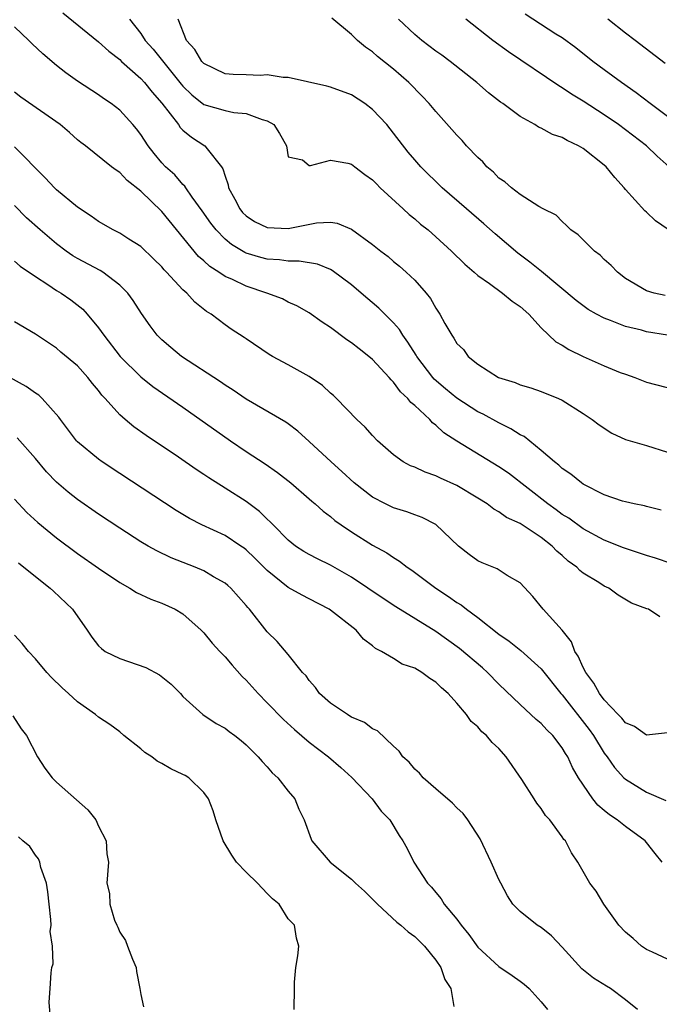
# Model space of a CAD drawing. Units: inches. Extents: x 2574000 to 2577000, y 1515000 to 1518000.
# Drawn here: x 2574290 to 2574350, y 1516853 to 1516947 of the extents above; entities that cross this region are included whole.
import ezdxf

# ---------------------------------------------------------------- set-up
doc = ezdxf.new("R2010")
doc.units = ezdxf.units.IN
doc.header["$MEASUREMENT"] = 0
doc.layers.add('LD25741515_2ft', color=141, linetype='Continuous')

msp = doc.modelspace()

# ---------------------------------------------------------------- linework, layer by layer
at = {"layer": 'LD25741515_2ft'}
for points, elevation in [([(2574293.604, 1516947.604), (2574297, 1516944.873), (2574297.963, 1516943.963), (2574299, 1516943.173), (2574299.174, 1516943), (2574301, 1516941.388), (2574301.363, 1516941), (2574302.082, 1516940.083), (2574303, 1516939.054), (2574304.566, 1516937), (2574304.741, 1516936.741), (2574305, 1516936.49), (2574305.81, 1516935.81), (2574307.09, 1516935), (2574307.298, 1516934.702), (2574308.663, 1516933), (2574308.804, 1516932.804), (2574309, 1516932.12), (2574309.3, 1516931.3), (2574309.333, 1516931), (2574309.922, 1516929.922), (2574310.391, 1516929), (2574310.665, 1516928.665), (2574311, 1516928.353), (2574311.808, 1516927.807), (2574313, 1516927.239), (2574315, 1516927.14), (2574317.685, 1516927.684), (2574319, 1516927.745), (2574319.648, 1516927.648), (2574321, 1516927.082), (2574323, 1516925.635), (2574323.78, 1516925), (2574324.474, 1516924.474), (2574325, 1516924.021), (2574325.566, 1516923.566), (2574326.204, 1516923), (2574327, 1516922.233), (2574328.09, 1516921), (2574328.499, 1516920.499), (2574329, 1516919.578), (2574329.403, 1516919), (2574329.863, 1516918.137), (2574330.522, 1516917), (2574330.729, 1516916.729), (2574331, 1516916.222), (2574331.644, 1516915.644), (2574332.082, 1516915), (2574333, 1516914.266), (2574334.947, 1516913), (2574336.522, 1516912.522), (2574337, 1516912.311), (2574338.009, 1516912.009), (2574339, 1516911.664), (2574340.666, 1516911), (2574341, 1516910.842), (2574343, 1516909.578), (2574343.857, 1516909), (2574344.499, 1516908.499), (2574345.707, 1516907.707), (2574347, 1516907.119), (2574349, 1516906.53), (2574351, 1516905.912)], 8560), ([(2574351, 1516937.784), (2574349.355, 1516939), (2574348.029, 1516940.029), (2574346.623, 1516941), (2574345, 1516942.218), (2574343.919, 1516943), (2574342.293, 1516944.293), (2574341, 1516945.227), (2574340.404, 1516945.596), (2574337.48, 1516947.48)], 8572), ([(2574299.915, 1516947), (2574301, 1516945.651), (2574301.421, 1516945), (2574302.172, 1516944.172), (2574304.845, 1516940.845), (2574305, 1516940.663), (2574305.835, 1516939.835), (2574307, 1516938.922), (2574309, 1516938.33), (2574309.844, 1516938.156), (2574311, 1516938.07), (2574312.518, 1516937.482), (2574313, 1516937.371), (2574313.622, 1516937), (2574314.161, 1516936.16), (2574314.841, 1516935), (2574315, 1516933.949), (2574316.347, 1516933.653), (2574317, 1516933.126), (2574317.108, 1516933.108), (2574319, 1516933.623), (2574320.648, 1516933.352), (2574321, 1516933.253), (2574321.306, 1516933), (2574322.272, 1516932.272), (2574323, 1516931.777), (2574323.368, 1516931.368), (2574323.739, 1516931), (2574325.916, 1516929), (2574326.47, 1516928.47), (2574327, 1516928.062), (2574327.566, 1516927.566), (2574328.265, 1516927), (2574329, 1516926.36), (2574330.509, 1516925), (2574331.757, 1516923.757), (2574332.641, 1516923), (2574333, 1516922.671), (2574334.093, 1516921.907), (2574335.33, 1516921), (2574336.245, 1516920.245), (2574337, 1516919.751), (2574337.822, 1516919), (2574339, 1516917.712), (2574340.384, 1516916.384), (2574341, 1516916.053), (2574341.647, 1516915.647), (2574343, 1516915.006), (2574345, 1516914.119), (2574346.513, 1516913.487), (2574347, 1516913.298), (2574347.882, 1516913), (2574349, 1516912.566), (2574351.821, 1516911.821)], 8562), ([(2574351, 1516917.014), (2574349, 1516917.347), (2574348.516, 1516917.484), (2574347, 1516917.849), (2574345.581, 1516918.419), (2574345, 1516918.614), (2574344.255, 1516919), (2574343.461, 1516919.461), (2574342.32, 1516920.32), (2574339.048, 1516923.048), (2574337.935, 1516923.935), (2574336.785, 1516924.785), (2574334.627, 1516926.627), (2574333.574, 1516927.574), (2574331.905, 1516929), (2574329.602, 1516931), (2574327.573, 1516933), (2574327, 1516933.656), (2574326.393, 1516934.394), (2574325, 1516936.197), (2574324.349, 1516937), (2574323, 1516938.452), (2574322.269, 1516939), (2574321, 1516939.835), (2574319, 1516940.556), (2574318.648, 1516940.648), (2574315, 1516941.464), (2574314.523, 1516941.477), (2574313, 1516941.719), (2574312.322, 1516941.678), (2574311, 1516941.715), (2574309.771, 1516941.771), (2574309, 1516941.824), (2574307, 1516942.801), (2574306.811, 1516943), (2574306.125, 1516944.125), (2574305.352, 1516945), (2574304.539, 1516947)], 8564), ([(2574350.781, 1516920.781), (2574349.721, 1516921), (2574349, 1516921.22), (2574347, 1516922.405), (2574346.236, 1516923), (2574345.635, 1516923.635), (2574345, 1516924.2), (2574344.604, 1516924.604), (2574344.082, 1516925), (2574342.532, 1516926.532), (2574341.825, 1516927), (2574341.426, 1516927.426), (2574341, 1516927.801), (2574340.414, 1516928.414), (2574339.19, 1516929), (2574338.78, 1516929.22), (2574337, 1516930.356), (2574336.179, 1516931), (2574335.559, 1516931.559), (2574335, 1516931.929), (2574334.474, 1516932.474), (2574333.862, 1516933), (2574333.457, 1516933.457), (2574333, 1516933.87), (2574331.932, 1516935), (2574331.494, 1516935.494), (2574331, 1516935.99), (2574330.535, 1516936.534), (2574329, 1516938.24), (2574328.371, 1516939), (2574327.716, 1516939.716), (2574326.459, 1516941), (2574325, 1516942.255), (2574323.474, 1516943.474), (2574323, 1516943.907), (2574322.34, 1516944.34), (2574321.587, 1516945), (2574321, 1516945.554), (2574319.123, 1516947.123)], 8566), ([(2574351.055, 1516927.055), (2574349.855, 1516927.855), (2574349, 1516928.689), (2574348.834, 1516928.834), (2574347, 1516930.849), (2574346.883, 1516931), (2574345.989, 1516931.989), (2574345.179, 1516933), (2574345, 1516933.158), (2574343, 1516934.741), (2574342.541, 1516935), (2574341.484, 1516935.484), (2574341, 1516935.779), (2574340.072, 1516936.072), (2574339, 1516936.671), (2574338.764, 1516936.764), (2574338.412, 1516937), (2574337, 1516937.788), (2574335.372, 1516939), (2574335.148, 1516939.148), (2574334.01, 1516940.01), (2574332.896, 1516941), (2574330.372, 1516943), (2574329.582, 1516943.582), (2574329, 1516943.99), (2574327.672, 1516945), (2574327, 1516945.573), (2574325.461, 1516947)], 8568), ([(2574351.165, 1516933), (2574350.016, 1516934.016), (2574348.996, 1516935), (2574347, 1516936.517), (2574346.337, 1516937), (2574345, 1516937.917), (2574343, 1516939.231), (2574341.888, 1516939.888), (2574341, 1516940.507), (2574340.679, 1516940.679), (2574335.901, 1516943.901), (2574334.429, 1516945), (2574331.851, 1516947)], 8570), ([(2574350.791, 1516942.791), (2574347.933, 1516945), (2574347, 1516945.693), (2574345.339, 1516947)], 8574), ([(2574350.391, 1516900.392), (2574349, 1516900.741), (2574348.806, 1516900.806), (2574347.829, 1516901), (2574347, 1516901.189), (2574346.73, 1516901.27), (2574345, 1516901.874), (2574343, 1516902.882), (2574342.822, 1516903), (2574341.823, 1516903.823), (2574341, 1516904.372), (2574340.68, 1516904.68), (2574340.26, 1516905), (2574339, 1516906.082), (2574337.386, 1516907.386), (2574337, 1516907.568), (2574336.139, 1516908.139), (2574335, 1516908.683), (2574333.511, 1516909.511), (2574333, 1516909.748), (2574331, 1516911.038), (2574329.921, 1516911.921), (2574328.849, 1516912.849), (2574328.72, 1516913), (2574327.193, 1516915), (2574327.128, 1516915.128), (2574326.364, 1516916.364), (2574325.883, 1516917), (2574325.556, 1516917.556), (2574325, 1516918.192), (2574323.585, 1516919.585), (2574321.935, 1516921), (2574321, 1516921.789), (2574319.162, 1516923.162), (2574319, 1516923.246), (2574317.762, 1516923.762), (2574316.051, 1516924.051), (2574315, 1516924.034), (2574314.158, 1516924.158), (2574313, 1516924.232), (2574312.395, 1516924.395), (2574311, 1516924.815), (2574310.871, 1516924.871), (2574309.609, 1516925.609), (2574309, 1516926.122), (2574308.142, 1516927), (2574307.646, 1516927.646), (2574306.827, 1516928.827), (2574305.889, 1516930.112), (2574305.277, 1516931), (2574305.175, 1516931.175), (2574305, 1516931.331), (2574304.223, 1516932.223), (2574303.354, 1516933), (2574303, 1516933.374), (2574302.263, 1516934.263), (2574301.696, 1516935), (2574301, 1516936.072), (2574300.602, 1516936.601), (2574300.261, 1516937), (2574299, 1516938.378), (2574298.175, 1516939), (2574297.469, 1516939.469), (2574297, 1516939.822), (2574295, 1516941.12), (2574293.903, 1516941.903), (2574293, 1516942.617), (2574291.709, 1516943.709), (2574290.68, 1516944.68), (2574290.371, 1516945), (2574289, 1516946.293)], 8558), ([(2574351.344, 1516895.344), (2574349.851, 1516895.852), (2574349, 1516896.11), (2574346.83, 1516896.831), (2574345, 1516897.56), (2574343, 1516898.624), (2574341.629, 1516899.629), (2574341, 1516900.004), (2574340.435, 1516900.435), (2574339.639, 1516901), (2574335.902, 1516903.902), (2574335, 1516904.532), (2574331, 1516906.946), (2574329.759, 1516907.759), (2574329, 1516908.476), (2574328.695, 1516908.695), (2574328.432, 1516909), (2574327, 1516910.326), (2574326.625, 1516910.625), (2574326.348, 1516911), (2574325.646, 1516911.646), (2574325, 1516912.551), (2574324.763, 1516912.763), (2574324.581, 1516913), (2574323, 1516914.72), (2574322.663, 1516915), (2574321.715, 1516915.715), (2574321, 1516916.286), (2574320.565, 1516916.565), (2574319, 1516917.736), (2574318.234, 1516918.234), (2574317, 1516919.121), (2574315.811, 1516919.811), (2574315, 1516920.161), (2574314.451, 1516920.451), (2574312.978, 1516921), (2574311, 1516921.664), (2574309.714, 1516922.286), (2574309, 1516922.6), (2574308.415, 1516923), (2574307.549, 1516923.549), (2574307, 1516924.062), (2574306.489, 1516924.489), (2574303, 1516928.764), (2574301, 1516930.689), (2574299.698, 1516931.698), (2574299, 1516932.463), (2574298.667, 1516932.667), (2574298.234, 1516933), (2574295.742, 1516935), (2574295.313, 1516935.313), (2574295, 1516935.568), (2574294.243, 1516936.243), (2574293.354, 1516937), (2574289.611, 1516939.611), (2574289, 1516940.074)], 8556), ([(2574350.275, 1516890.275), (2574349.197, 1516891), (2574349.041, 1516891.04), (2574347.565, 1516891.565), (2574346.329, 1516892.329), (2574345.433, 1516893), (2574345, 1516893.185), (2574344.476, 1516893.524), (2574343, 1516894.422), (2574342.671, 1516894.671), (2574342.379, 1516895), (2574341.573, 1516895.573), (2574341, 1516896.094), (2574340.504, 1516896.504), (2574340.043, 1516897), (2574339, 1516897.81), (2574337, 1516899.149), (2574335.719, 1516899.719), (2574335, 1516900.25), (2574334.502, 1516900.502), (2574333.866, 1516901), (2574333, 1516901.537), (2574331, 1516902.739), (2574329.449, 1516903.449), (2574329, 1516903.677), (2574327.995, 1516903.995), (2574327, 1516904.479), (2574326.616, 1516904.616), (2574325.905, 1516905), (2574325, 1516905.655), (2574323.478, 1516907), (2574323, 1516907.493), (2574322.298, 1516908.298), (2574321.524, 1516909), (2574319.59, 1516911), (2574319.287, 1516911.287), (2574319, 1516911.52), (2574318.238, 1516912.238), (2574317, 1516913.077), (2574315, 1516914.207), (2574313.502, 1516915), (2574313.184, 1516915.184), (2574311, 1516916.663), (2574310.808, 1516916.807), (2574309.583, 1516917.583), (2574309, 1516917.99), (2574307.697, 1516919), (2574307.251, 1516919.251), (2574306.136, 1516920.136), (2574305.362, 1516921), (2574305, 1516921.319), (2574303.449, 1516923), (2574303.222, 1516923.222), (2574303, 1516923.495), (2574302.245, 1516924.245), (2574301, 1516925.422), (2574299.881, 1516926.119), (2574299, 1516926.692), (2574298.376, 1516927), (2574297, 1516927.801), (2574296.307, 1516928.307), (2574295, 1516929.164), (2574293, 1516930.814), (2574292.804, 1516931), (2574291.939, 1516931.939), (2574289, 1516934.899)], 8554), ([(2574351, 1516879.254), (2574349, 1516879.044), (2574347.866, 1516879.866), (2574347, 1516880.206), (2574346.661, 1516880.661), (2574346.32, 1516881), (2574345, 1516882.385), (2574344.54, 1516883), (2574343.993, 1516883.993), (2574343.246, 1516885), (2574343, 1516885.477), (2574342.531, 1516886.531), (2574342.217, 1516887), (2574341.896, 1516887.895), (2574341, 1516889.015), (2574339.203, 1516891), (2574338.214, 1516892.214), (2574337, 1516893.518), (2574335.786, 1516894.214), (2574334.837, 1516894.837), (2574333.405, 1516895.405), (2574333, 1516895.597), (2574332.187, 1516896.187), (2574331.146, 1516897), (2574329, 1516899.038), (2574327.707, 1516899.707), (2574327, 1516899.953), (2574326.253, 1516900.253), (2574325, 1516900.616), (2574324.216, 1516901), (2574323, 1516901.629), (2574321.265, 1516903), (2574320.089, 1516904.089), (2574319.068, 1516905), (2574317, 1516906.916), (2574315.899, 1516907.899), (2574315, 1516908.602), (2574314.768, 1516908.768), (2574311, 1516910.938), (2574309.782, 1516911.782), (2574309, 1516912.271), (2574308.574, 1516912.574), (2574304.876, 1516915), (2574303.844, 1516915.844), (2574303, 1516916.571), (2574302.568, 1516917), (2574301.894, 1516917.893), (2574301.07, 1516919.07), (2574300.291, 1516920.291), (2574299.76, 1516921), (2574299, 1516921.763), (2574297.394, 1516923), (2574297.154, 1516923.154), (2574295, 1516924.29), (2574294.554, 1516924.554), (2574293.912, 1516925), (2574293, 1516925.688), (2574291.453, 1516927), (2574290.164, 1516928.164), (2574289, 1516929.317)], 8552), ([(2574289, 1516924.038), (2574289.562, 1516923.562), (2574291, 1516922.581), (2574292.168, 1516921.832), (2574293, 1516921.267), (2574293.431, 1516921), (2574294.355, 1516920.355), (2574295.487, 1516919.487), (2574295.926, 1516919), (2574297, 1516917.719), (2574297.498, 1516917), (2574299.039, 1516915), (2574301, 1516913.067), (2574302.149, 1516912.149), (2574305, 1516910.18), (2574309.507, 1516907), (2574311, 1516905.982), (2574312.798, 1516904.798), (2574313.983, 1516903.983), (2574315.247, 1516903), (2574317, 1516901.482), (2574317.249, 1516901.249), (2574317.554, 1516901), (2574318.31, 1516900.31), (2574319, 1516899.806), (2574319.426, 1516899.426), (2574320.028, 1516899), (2574321, 1516898.354), (2574323, 1516897.096), (2574324.352, 1516896.352), (2574325, 1516895.896), (2574325.572, 1516895.572), (2574326.286, 1516895), (2574326.719, 1516894.719), (2574328.999, 1516893), (2574330.211, 1516892.211), (2574331, 1516891.636), (2574331.406, 1516891.406), (2574331.919, 1516891), (2574333, 1516890.226), (2574335, 1516888.647), (2574335.966, 1516887.966), (2574337.08, 1516887.081), (2574339, 1516885.353), (2574340.866, 1516883), (2574341, 1516882.857), (2574343.573, 1516879.573), (2574343.969, 1516879), (2574345, 1516877.33), (2574345.257, 1516877), (2574345.977, 1516875.978), (2574346.857, 1516875), (2574347, 1516874.859), (2574349, 1516873.641), (2574350.833, 1516872.833)], 8550), ([(2574350.506, 1516867), (2574349.811, 1516867.811), (2574349, 1516868.863), (2574348.872, 1516869), (2574347, 1516870.374), (2574346.204, 1516871), (2574345.481, 1516871.481), (2574345, 1516871.903), (2574344.396, 1516872.396), (2574343.921, 1516873), (2574342.562, 1516875), (2574341.969, 1516875.969), (2574341.522, 1516877), (2574341.307, 1516877.307), (2574341, 1516877.853), (2574340.122, 1516879), (2574339.542, 1516879.542), (2574339, 1516880.15), (2574338.531, 1516880.531), (2574337, 1516881.946), (2574335, 1516883.895), (2574333.915, 1516885), (2574333.429, 1516885.429), (2574331.264, 1516887.264), (2574329, 1516888.878), (2574325.221, 1516891.221), (2574324.009, 1516892.009), (2574322.557, 1516893), (2574321, 1516894.028), (2574319, 1516895.184), (2574317.781, 1516895.781), (2574317, 1516896.188), (2574316.483, 1516896.483), (2574315.698, 1516897), (2574315, 1516897.541), (2574313.558, 1516899), (2574313.296, 1516899.296), (2574313, 1516899.556), (2574312.272, 1516900.272), (2574311, 1516901.221), (2574309, 1516902.504), (2574307.46, 1516903.46), (2574307, 1516903.783), (2574306.265, 1516904.265), (2574304.574, 1516905.426), (2574301.499, 1516907.499), (2574300.329, 1516908.329), (2574299.516, 1516909), (2574299, 1516909.453), (2574297.631, 1516911), (2574297.32, 1516911.32), (2574297, 1516911.76), (2574296.431, 1516912.431), (2574295.991, 1516913), (2574295, 1516914.1), (2574293.412, 1516915.412), (2574293, 1516915.789), (2574291, 1516917.097), (2574289, 1516918.291)], 8548), ([(2574351, 1516857.791), (2574349.561, 1516858.439), (2574349, 1516858.71), (2574348.534, 1516859), (2574347.726, 1516859.726), (2574347, 1516860.349), (2574346.393, 1516861), (2574344.961, 1516863), (2574344.24, 1516864.24), (2574343.611, 1516865), (2574342.485, 1516867), (2574341.879, 1516867.879), (2574341.327, 1516869), (2574341.154, 1516869.154), (2574341, 1516869.402), (2574339.841, 1516871), (2574339.425, 1516871.425), (2574339, 1516872.074), (2574338.584, 1516872.584), (2574338.353, 1516873), (2574337.174, 1516874.826), (2574335.698, 1516877), (2574335, 1516877.777), (2574334.351, 1516878.351), (2574333.819, 1516879), (2574333.375, 1516879.375), (2574333, 1516879.834), (2574332.357, 1516880.357), (2574331.912, 1516881), (2574331, 1516882.069), (2574330.172, 1516883), (2574329.531, 1516883.531), (2574329, 1516884.074), (2574328.426, 1516884.426), (2574327.679, 1516885), (2574327, 1516885.398), (2574325.798, 1516885.798), (2574325, 1516886.309), (2574323.859, 1516887), (2574323.281, 1516887.281), (2574323, 1516887.528), (2574322.156, 1516888.156), (2574321.443, 1516889), (2574319, 1516890.921), (2574318.884, 1516891), (2574317, 1516891.995), (2574316.32, 1516892.32), (2574315, 1516893.075), (2574313, 1516894.66), (2574311.838, 1516895.838), (2574311, 1516896.645), (2574310.8, 1516896.8), (2574310.5, 1516897), (2574309, 1516897.983), (2574306.808, 1516899), (2574305.616, 1516899.616), (2574304.362, 1516900.362), (2574299, 1516903.899), (2574297.342, 1516905), (2574297, 1516905.242), (2574295, 1516906.898), (2574294.903, 1516907), (2574293.371, 1516909), (2574293.22, 1516909.221), (2574291.651, 1516911), (2574291.314, 1516911.314), (2574291, 1516911.511), (2574290.131, 1516912.132), (2574287, 1516913.858)], 8546), ([(2574348.137, 1516853), (2574347, 1516853.913), (2574345.574, 1516855), (2574345.208, 1516855.208), (2574343.986, 1516855.985), (2574342.854, 1516856.854), (2574341, 1516858.907), (2574339.986, 1516859.986), (2574339, 1516860.774), (2574338.637, 1516861), (2574337, 1516862.306), (2574336.328, 1516863), (2574335.798, 1516863.797), (2574335.165, 1516865), (2574335, 1516865.332), (2574334.245, 1516867), (2574333.202, 1516869.202), (2574332.058, 1516871), (2574331.617, 1516871.617), (2574331, 1516872.136), (2574330.595, 1516872.595), (2574329, 1516873.94), (2574327.807, 1516875), (2574327.444, 1516875.444), (2574327, 1516875.83), (2574326.478, 1516876.478), (2574325.891, 1516877), (2574325.537, 1516877.537), (2574325, 1516878.005), (2574323.469, 1516879.469), (2574323, 1516879.652), (2574322.241, 1516880.241), (2574321, 1516880.762), (2574320.86, 1516880.86), (2574320.609, 1516881), (2574319, 1516882.094), (2574317.95, 1516883), (2574317.573, 1516883.573), (2574317, 1516884.22), (2574316.688, 1516884.688), (2574316.366, 1516885), (2574315, 1516886.692), (2574313.951, 1516887.951), (2574313, 1516888.859), (2574311.306, 1516891), (2574311.149, 1516891.149), (2574311, 1516891.344), (2574309.539, 1516893), (2574309.253, 1516893.253), (2574309, 1516893.467), (2574307.911, 1516894.089), (2574307, 1516894.638), (2574306.153, 1516895), (2574303.887, 1516895.887), (2574302.53, 1516896.53), (2574301.694, 1516897), (2574301, 1516897.406), (2574299, 1516898.687), (2574297, 1516900.031), (2574295, 1516901.422), (2574294.113, 1516902.113), (2574293, 1516903.069), (2574292.054, 1516904.054), (2574291, 1516905.305), (2574289.283, 1516907.283)], 8544), ([(2574289, 1516901.448), (2574290.196, 1516900.197), (2574291.236, 1516899.236), (2574293, 1516897.772), (2574295, 1516896.304), (2574297, 1516894.887), (2574299, 1516893.524), (2574299.969, 1516893), (2574300.595, 1516892.595), (2574301.949, 1516891.949), (2574303, 1516891.574), (2574304.259, 1516891), (2574305, 1516890.563), (2574306.743, 1516889), (2574307, 1516888.743), (2574307.792, 1516887.792), (2574308.503, 1516887), (2574309, 1516886.482), (2574309.681, 1516885.681), (2574310.624, 1516884.624), (2574311, 1516884.269), (2574312.129, 1516883), (2574313, 1516882.126), (2574314.539, 1516880.539), (2574315.587, 1516879.587), (2574317, 1516878.387), (2574318.822, 1516877), (2574319.988, 1516875.988), (2574321.023, 1516875.023), (2574322.972, 1516873), (2574323.834, 1516871.834), (2574324.634, 1516871), (2574325.518, 1516869.518), (2574325.888, 1516869), (2574326.289, 1516868.289), (2574326.932, 1516867), (2574328.212, 1516865), (2574328.6, 1516864.6), (2574329, 1516864.093), (2574329.508, 1516863.507), (2574329.809, 1516863), (2574331, 1516861.57), (2574331.413, 1516861), (2574332.126, 1516860.126), (2574333, 1516858.907), (2574335, 1516857.074), (2574336.244, 1516856.244), (2574337, 1516855.699), (2574337.399, 1516855.399), (2574337.853, 1516855), (2574339, 1516853.723), (2574339.611, 1516853)], 8542), ([(2574289.391, 1516895.391), (2574289.914, 1516895), (2574292.407, 1516893), (2574292.702, 1516892.702), (2574294.514, 1516891), (2574295.921, 1516889), (2574296.352, 1516888.352), (2574297, 1516887.526), (2574297.259, 1516887.259), (2574297.63, 1516887), (2574299, 1516886.308), (2574301.467, 1516885.467), (2574302.771, 1516884.771), (2574303.874, 1516883.874), (2574304.756, 1516883), (2574305, 1516882.725), (2574306.904, 1516881), (2574308.163, 1516880.163), (2574309, 1516879.718), (2574309.39, 1516879.39), (2574309.936, 1516879), (2574310.533, 1516878.533), (2574311, 1516878.14), (2574312.153, 1516877), (2574312.532, 1516876.532), (2574313, 1516876.043), (2574313.476, 1516875.476), (2574314.019, 1516875), (2574315, 1516873.743), (2574315.636, 1516873), (2574316.009, 1516872.009), (2574316.52, 1516871), (2574317.16, 1516869.16), (2574317.237, 1516869), (2574318.974, 1516867), (2574321, 1516865.388), (2574321.386, 1516865), (2574322.234, 1516864.234), (2574323.467, 1516863), (2574325.306, 1516861.306), (2574325.685, 1516861), (2574326.367, 1516860.367), (2574327, 1516859.918), (2574327.939, 1516859), (2574329, 1516857.7), (2574329.493, 1516857), (2574329.851, 1516855.851), (2574330.443, 1516855), (2574330.722, 1516853.278)], 8540), ([(2574315.545, 1516853), (2574315.593, 1516855), (2574315.593, 1516855.593), (2574315.732, 1516857), (2574315.894, 1516858.106), (2574315.997, 1516859), (2574315.784, 1516859.784), (2574315.597, 1516861), (2574315, 1516861.597), (2574314.13, 1516863), (2574313.513, 1516863.513), (2574313, 1516864.026), (2574312.072, 1516865), (2574311, 1516866.04), (2574310.087, 1516867), (2574309.65, 1516867.65), (2574308.825, 1516869), (2574308.131, 1516871), (2574307.863, 1516871.863), (2574307.418, 1516873), (2574307, 1516873.589), (2574305.577, 1516875), (2574305.216, 1516875.216), (2574305, 1516875.325), (2574303.852, 1516875.852), (2574303, 1516876.366), (2574302.572, 1516876.572), (2574302.045, 1516877), (2574301.396, 1516877.396), (2574301, 1516877.75), (2574299.406, 1516879), (2574299, 1516879.349), (2574298.059, 1516880.059), (2574297, 1516880.758), (2574296.717, 1516881), (2574295, 1516882.195), (2574294.135, 1516883), (2574293.531, 1516883.531), (2574292.527, 1516884.527), (2574292.079, 1516885), (2574291, 1516886.285), (2574290.338, 1516887), (2574289.757, 1516887.757), (2574289, 1516888.528)], 8538), ([(2574288.871, 1516880.871), (2574289.643, 1516879.643), (2574290.159, 1516879), (2574291.214, 1516877), (2574291.909, 1516875.909), (2574292.584, 1516875), (2574293, 1516874.595), (2574294.914, 1516872.914), (2574295.962, 1516871.962), (2574296.72, 1516871), (2574297, 1516870.401), (2574297.722, 1516869), (2574297.791, 1516867.792), (2574297.928, 1516867), (2574297.792, 1516865), (2574298.025, 1516864.025), (2574298.061, 1516863), (2574298.514, 1516861.486), (2574298.72, 1516861), (2574298.816, 1516860.816), (2574299, 1516860.342), (2574299.537, 1516859.537), (2574299.726, 1516859), (2574300.231, 1516857.769), (2574300.565, 1516857), (2574300.606, 1516856.606), (2574300.927, 1516855), (2574301, 1516854.436), (2574301.248, 1516853.248)], 8536), ([(2574292.534, 1516851), (2574292.308, 1516853.692), (2574292.386, 1516855), (2574292.497, 1516856.497), (2574292.57, 1516857), (2574292.676, 1516857.324), (2574292.618, 1516859), (2574292.412, 1516860.412), (2574292.483, 1516861), (2574292.47, 1516861.53), (2574292.295, 1516863), (2574292.181, 1516864.181), (2574292.04, 1516865), (2574291.523, 1516866.477), (2574291.419, 1516867), (2574291.299, 1516867.299), (2574291, 1516867.654), (2574290.466, 1516868.466), (2574289.801, 1516869), (2574289.395, 1516869.395)], 8534)]:
    msp.add_lwpolyline(points, dxfattribs=dict(at, elevation=elevation))

doc.saveas('drawing.dxf')
